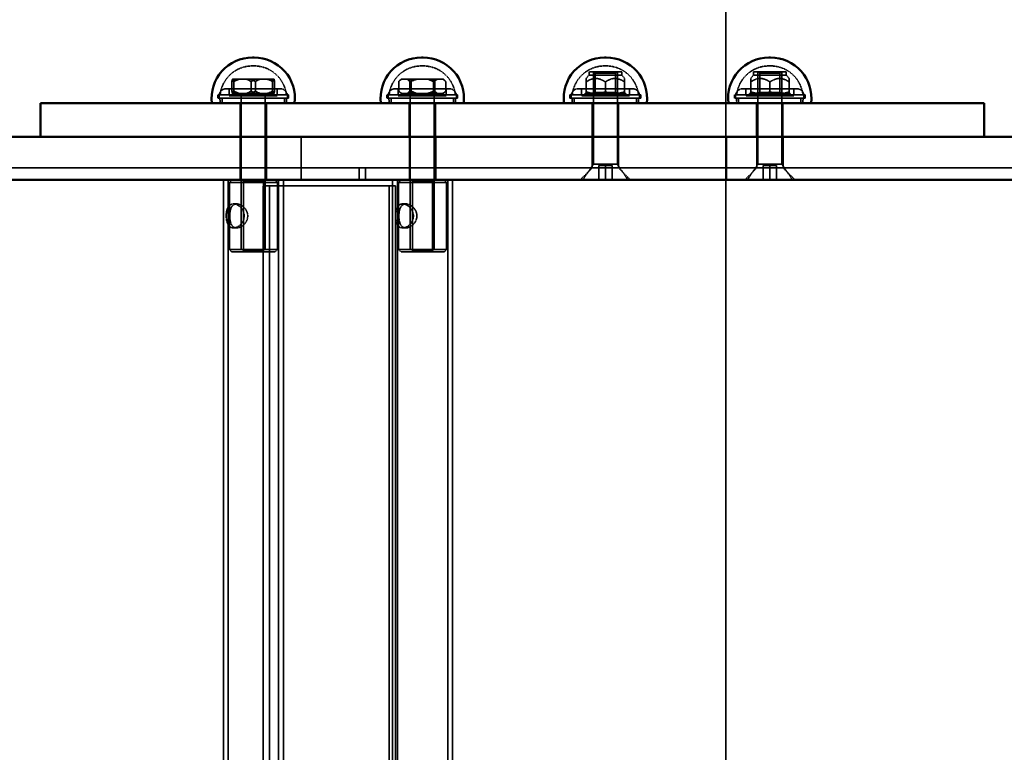
# Model space of a CAD drawing. Units: inches. Extents: x -40434 to -31761, y -749 to 4006.
# Drawn here: x -36728 to -36318, y 2013 to 2318 of the extents above; entities that cross this region are included whole.
import ezdxf

# ---------------------------------------------------------------- set-up
doc = ezdxf.new("R2010")
doc.units = ezdxf.units.IN
doc.header["$MEASUREMENT"] = 0
doc.linetypes.add('DASHED', pattern=[0.2068, 0.1655, -0.0413])
doc.layers.add('Nascosta (ISO)', color=7, linetype='DASHED', lineweight=35)
doc.layers.add('Visibile (ISO)', color=7, linetype='Continuous', lineweight=50)
doc.layers.add('PAVIM_40', color=1, linetype='Continuous')

# ---------------------------------------------------------------- blocks, each defined once
blk = doc.blocks.new('LN316TTFT')
at = {"layer": 'Nascosta (ISO)'}
for p, q in [((-16328.74, 2792.5), (-16329.48, 2792.5)), ((-16258.33, 2792.5), (-16259.07, 2792.5)), ((-16175.61, 2790), (-16189.21, 2790)), ((-16189.21, 2790), (-16189.21, 2788.71)), ((-16187.41, 2790), (-16187.41, 2751.5)), ((-16186.6, 2789.53), (-16187.41, 2790)), ((-16186.6, 2789.53), (-16178.22, 2789.53)), ((-16186.6, 2789.53), (-16186.6, 2781.47)), ((-16182.04, 2792.5), (-16182.78, 2792.5)), ((-16178.22, 2789.53), (-16177.41, 2790)), ((-16178.22, 2789.53), (-16178.22, 2781.47)), ((-16177.41, 2790), (-16177.41, 2751.5)), ((-16175.61, 2790), (-16175.61, 2788.71)), ((-16107.06, 2790), (-16120.66, 2790)), ((-16120.66, 2790), (-16120.66, 2788.71)), ((-16118.86, 2790), (-16118.86, 2751.5)), ((-16118.05, 2789.53), (-16118.86, 2790)), ((-16118.05, 2789.53), (-16109.68, 2789.53)), ((-16118.05, 2789.53), (-16118.05, 2781.47)), ((-16113.56, 2792.5), (-16114.29, 2792.5)), ((-16109.68, 2789.53), (-16108.86, 2790)), ((-16109.68, 2789.53), (-16109.68, 2781.47)), ((-16108.86, 2790), (-16108.86, 2751.5)), ((-16107.06, 2790), (-16107.06, 2788.71)), ((-16338.02, 2786), (-16338.02, 2782)), ((-16337.37, 2787), (-16337.79, 2787)), ((-16334.8, 2787), (-16337.37, 2787)), ((-16337.13, 2786), (-16337.13, 2782)), ((-16330.56, 2787), (-16334.8, 2787)), ((-16326.12, 2787), (-16330.56, 2787)), ((-16330, 2786), (-16330, 2782)), ((-16328.22, 2786), (-16328.22, 2782)), ((-16322.3, 2787), (-16326.12, 2787)), ((-16320.43, 2787), (-16322.3, 2787)), ((-16321.09, 2786), (-16321.09, 2782)), ((-16320.2, 2782), (-16320.2, 2786)), ((-16268.51, 2786), (-16268.51, 2782)), ((-16267.51, 2787), (-16268.34, 2786.18)), ((-16267.15, 2787), (-16267.51, 2787)), ((-16264.68, 2787), (-16267.15, 2787)), ((-16260.76, 2787), (-16264.68, 2787)), ((-16263.88, 2786), (-16263.88, 2782)), ((-16263.33, 2786), (-16263.33, 2782)), ((-16256.09, 2787), (-16260.76, 2787)), ((-16252.3, 2787), (-16256.09, 2787)), ((-16254.07, 2786), (-16254.07, 2782)), ((-16253.52, 2786), (-16253.52, 2782)), ((-16250.1, 2787), (-16252.3, 2787)), ((-16249.88, 2787), (-16250.1, 2787)), ((-16249.88, 2787), (-16249.06, 2786.18)), ((-16248.89, 2782), (-16248.89, 2786)), ((-16189.21, 2788.71), (-16190.41, 2787.28)), ((-16190.41, 2781.71), (-16190.41, 2785.8)), ((-16189.21, 2788.71), (-16175.61, 2788.71)), ((-16182.41, 2781.71), (-16182.41, 2785.8)), ((-16175.61, 2788.71), (-16174.41, 2787.28)), ((-16174.41, 2781.71), (-16174.41, 2785.8)), ((-16120.66, 2788.71), (-16121.86, 2787.28)), ((-16121.86, 2781.71), (-16121.86, 2785.8)), ((-16120.66, 2788.71), (-16107.06, 2788.71)), ((-16113.86, 2781.71), (-16113.86, 2785.8)), ((-16107.06, 2788.71), (-16105.86, 2787.28)), ((-16105.86, 2781.71), (-16105.86, 2785.8)), ((-16340.36, 2783), (-16317.86, 2783)), ((-16339.11, 2783), (-16339.11, 2780)), ((-16319.11, 2783), (-16319.11, 2780)), ((-16269.95, 2783), (-16247.45, 2783)), ((-16268.7, 2783), (-16268.7, 2780)), ((-16267.51, 2781), (-16268.34, 2781.82)), ((-16249.88, 2781), (-16249.06, 2781.82)), ((-16248.7, 2783), (-16248.7, 2780)), ((-16193.66, 2783), (-16171.16, 2783)), ((-16192.41, 2783), (-16192.41, 2780)), ((-16186.6, 2781.47), (-16187.41, 2781)), ((-16178.22, 2781.47), (-16186.6, 2781.47)), ((-16178.22, 2781.47), (-16177.41, 2781)), ((-16172.41, 2783), (-16172.41, 2780)), ((-16125.17, 2783), (-16102.67, 2783)), ((-16123.92, 2783), (-16123.92, 2780)), ((-16118.05, 2781.47), (-16118.86, 2781)), ((-16109.68, 2781.47), (-16118.05, 2781.47)), ((-16109.68, 2781.47), (-16108.86, 2781)), ((-16103.92, 2783), (-16103.92, 2780)), ((-16314.36, 2780.5), (-16343.86, 2780.5)), ((-16343.86, 2779), (-16343.86, 2780.5)), ((-16314.36, 2779), (-16343.86, 2779)), ((-16343.36, 2780), (-16343.36, 2779)), ((-16342.11, 2779), (-16342.11, 2777)), ((-16319.11, 2780), (-16339.11, 2780)), ((-16337.79, 2781), (-16337.37, 2781)), ((-16337.61, 2781), (-16337.61, 2780)), ((-16337.37, 2781), (-16334.8, 2781)), ((-16334.8, 2781), (-16330.56, 2781)), ((-16334.11, 2777), (-16334.11, 2781)), ((-16334.11, 2781), (-16334.11, 2716)), ((-16330.56, 2781), (-16326.12, 2781)), ((-16326.12, 2781), (-16322.3, 2781)), ((-16324.11, 2777), (-16324.11, 2781)), ((-16324.11, 2781), (-16324.11, 2716)), ((-16322.3, 2781), (-16320.43, 2781)), ((-16320.61, 2781), (-16320.61, 2780)), ((-16316.11, 2779), (-16316.11, 2777)), ((-16314.86, 2780), (-16314.86, 2779)), ((-16314.36, 2779), (-16314.36, 2780.5)), ((-16243.95, 2780.5), (-16273.45, 2780.5)), ((-16273.45, 2779), (-16273.45, 2780.5)), ((-16243.95, 2779), (-16273.45, 2779)), ((-16272.95, 2780), (-16272.95, 2779)), ((-16271.7, 2779), (-16271.7, 2777)), ((-16248.7, 2780), (-16268.7, 2780)), ((-16267.51, 2781), (-16267.15, 2781)), ((-16267.2, 2781), (-16267.2, 2780)), ((-16267.15, 2781), (-16264.68, 2781)), ((-16264.68, 2781), (-16260.76, 2781)), ((-16263.7, 2777), (-16263.7, 2781)), ((-16263.7, 2781), (-16263.7, 2716)), ((-16260.76, 2781), (-16256.09, 2781)), ((-16256.09, 2781), (-16252.3, 2781)), ((-16253.7, 2777), (-16253.7, 2781)), ((-16253.7, 2781), (-16253.7, 2716)), ((-16252.3, 2781), (-16250.1, 2781)), ((-16250.2, 2781), (-16250.2, 2780)), ((-16250.1, 2781), (-16249.88, 2781)), ((-16245.7, 2779), (-16245.7, 2777)), ((-16244.45, 2780), (-16244.45, 2779)), ((-16243.95, 2779), (-16243.95, 2780.5)), ((-16167.66, 2780.5), (-16197.16, 2780.5)), ((-16197.16, 2779), (-16197.16, 2780.5)), ((-16167.66, 2779), (-16197.16, 2779)), ((-16196.66, 2780), (-16196.66, 2779)), ((-16195.41, 2779), (-16195.41, 2777)), ((-16172.41, 2780), (-16192.41, 2780)), ((-16173.91, 2781), (-16190.91, 2781)), ((-16190.91, 2781), (-16190.91, 2780)), ((-16187.41, 2777), (-16187.41, 2781)), ((-16177.41, 2777), (-16177.41, 2781)), ((-16173.91, 2781), (-16173.91, 2780)), ((-16169.41, 2779), (-16169.41, 2777)), ((-16168.16, 2780), (-16168.16, 2779)), ((-16167.66, 2779), (-16167.66, 2780.5)), ((-16099.17, 2780.5), (-16128.67, 2780.5)), ((-16128.67, 2779), (-16128.67, 2780.5)), ((-16099.17, 2779), (-16128.67, 2779)), ((-16128.17, 2780), (-16128.17, 2779)), ((-16126.92, 2779), (-16126.92, 2777)), ((-16103.92, 2780), (-16123.92, 2780)), ((-16105.42, 2781), (-16122.42, 2781)), ((-16122.42, 2781), (-16122.42, 2780)), ((-16118.92, 2777), (-16118.92, 2781)), ((-16108.92, 2777), (-16108.92, 2781)), ((-16105.42, 2781), (-16105.42, 2780)), ((-16100.92, 2779), (-16100.92, 2777)), ((-16099.67, 2780), (-16099.67, 2779)), ((-16099.17, 2779), (-16099.17, 2780.5)), ((-16334.61, 2763), (-16334.61, 2777)), ((-16323.61, 2763), (-16323.61, 2777)), ((-16264.2, 2763), (-16264.2, 2777)), ((-16253.2, 2763), (-16253.2, 2777)), ((-16187.91, 2763), (-16187.91, 2777)), ((-16176.91, 2763), (-16176.91, 2777)), ((-16119.42, 2763), (-16119.42, 2777)), ((-16108.42, 2763), (-16108.42, 2777)), ((-16334.54, 2745), (-16334.54, 2763)), ((-16323.54, 2745), (-16323.54, 2763)), ((-16309.14, 2745), (-16309.14, 2763)), ((-16264.06, 2745), (-16264.06, 2763)), ((-16253.06, 2745), (-16253.06, 2763)), ((-16187.91, 2750), (-16187.91, 2763)), ((-16176.91, 2750), (-16176.91, 2763)), ((-16119.36, 2763), (-16119.36, 2750)), ((-16108.36, 2763), (-16108.36, 2750)), ((-16282.36, 2750), (-16890.56, 2750)), ((-16285.05, 2745), (-16285.05, 2750)), ((-16285.05, 2745), (-16285.05, 2750)), ((-16282.36, 2750), (-16282.36, 2745)), ((-16282.36, 2750), (-16282.36, 2745)), ((-16247.52, 2750), (-16282.36, 2750)), ((-16187.91, 2750), (-16247.52, 2750)), ((-16187.91, 2750), (-16192.91, 2745)), ((-16187.41, 2751.5), (-16191.85, 2745)), ((-16187.91, 2750), (-16176.91, 2750)), ((-16177.41, 2751.5), (-16187.41, 2751.5)), ((-16182.41, 2751), (-16185.19, 2751)), ((-16185.19, 2745), (-16185.19, 2751)), ((-16179.63, 2751), (-16182.41, 2751)), ((-16182.41, 2745), (-16182.41, 2751)), ((-16179.63, 2745), (-16179.63, 2751)), ((-16177.41, 2751.5), (-16172.97, 2745)), ((-16176.91, 2750), (-16171.91, 2745)), ((-16119.36, 2750), (-16176.91, 2750)), ((-16119.36, 2750), (-16124.36, 2745)), ((-16118.86, 2751.5), (-16123.3, 2745)), ((-16119.36, 2750), (-16108.36, 2750)), ((-16108.86, 2751.5), (-16118.86, 2751.5)), ((-16113.86, 2751), (-16116.65, 2751)), ((-16116.65, 2745), (-16116.65, 2751)), ((-16111.08, 2751), (-16113.86, 2751)), ((-16113.86, 2745), (-16113.86, 2751)), ((-16111.08, 2745), (-16111.08, 2751)), ((-16108.86, 2751.5), (-16104.42, 2745)), ((-15614.62, 2750), (-16108.36, 2750)), ((-16108.36, 2750), (-16103.36, 2745)), ((-16341.54, 2745), (-16341.54, 2255)), ((-16339.54, 2745), (-16339.54, 2255)), ((-16338.04, 2745), (-16339.04, 2744)), ((-16333.23, 2744.5), (-16333.73, 2745)), ((-16333.23, 2744.5), (-16324.85, 2744.5)), ((-16333.23, 2744.5), (-16333.23, 2715.5)), ((-16324.85, 2744.5), (-16324.35, 2745)), ((-16324.85, 2744.5), (-16324.85, 2715.5)), ((-16320.04, 2745), (-16319.04, 2744)), ((-16318.54, 2745), (-16318.54, 2255)), ((-16316.54, 2745), (-16316.54, 2255)), ((-16271.06, 2255), (-16271.06, 2745)), ((-16269.06, 2255), (-16269.06, 2745)), ((-16267.56, 2745), (-16268.56, 2744)), ((-16262.75, 2744.5), (-16263.25, 2745)), ((-16262.75, 2744.5), (-16254.37, 2744.5)), ((-16262.75, 2715.5), (-16262.75, 2744.5)), ((-16254.37, 2744.5), (-16253.87, 2745)), ((-16254.37, 2715.5), (-16254.37, 2744.5)), ((-16249.56, 2745), (-16248.56, 2744)), ((-16248.06, 2255), (-16248.06, 2745)), ((-16246.06, 2255), (-16246.06, 2745)), ((-16319.04, 2744), (-16339.04, 2744)), ((-16339.04, 2744), (-16339.04, 2716)), ((-16322.36, 2742.5), (-16325.01, 2742.5)), ((-16325.01, 2257.5), (-16325.01, 2742.5)), ((-16269.87, 2742.5), (-16322.36, 2742.5)), ((-16322.36, 2257.5), (-16322.36, 2742.5)), ((-16319.04, 2744), (-16319.04, 2716)), ((-16272.52, 2257.5), (-16272.52, 2742.5)), ((-16269.87, 2742.5), (-16269.87, 2257.5)), ((-16248.56, 2744), (-16268.56, 2744)), ((-16268.56, 2716), (-16268.56, 2744)), ((-16248.56, 2716), (-16248.56, 2744)), ((-16337.31, 2735), (-16335.99, 2735)), ((-16265.51, 2735), (-16266.83, 2735)), ((-16337.31, 2725), (-16335.99, 2725)), ((-16265.51, 2725), (-16266.83, 2725)), ((-16339.04, 2716), (-16319.04, 2716)), ((-16338.04, 2715), (-16339.04, 2716)), ((-16333.23, 2715.5), (-16333.73, 2715)), ((-16324.85, 2715.5), (-16333.23, 2715.5)), ((-16324.85, 2715.5), (-16324.35, 2715)), ((-16320.04, 2715), (-16319.04, 2716)), ((-16268.56, 2716), (-16248.56, 2716)), ((-16267.56, 2715), (-16268.56, 2716)), ((-16262.75, 2715.5), (-16263.25, 2715)), ((-16254.37, 2715.5), (-16262.75, 2715.5)), ((-16254.37, 2715.5), (-16253.87, 2715)), ((-16249.56, 2715), (-16248.56, 2716)), ((-16320.04, 2715), (-16338.04, 2715)), ((-16249.56, 2715), (-16267.56, 2715))]:
    blk.add_line(p, q, dxfattribs=at)
for centre, radius, start, end in [((-16329.48, 2779), 17, 88.7578, 90), ((-16328.74, 2779), 17, 90, 91.2422), ((-16259.07, 2779), 17, 88.7578, 90), ((-16258.33, 2779), 17, 90, 91.2422), ((-16182.78, 2779), 17, 88.7578, 90), ((-16182.04, 2779), 17, 90, 91.2422), ((-16114.29, 2779), 17, 88.7578, 90), ((-16113.56, 2779), 17, 90, 91.2422), ((-16329.48, 2779), 13.5, 90, 173.6377), ((-16329.48, 2779), 13.5, 88.4357, 90), ((-16328.74, 2779), 13.5, 90, 91.5643), ((-16328.74, 2779), 13.5, 6.3623, 90), ((-16259.07, 2779), 13.5, 90, 173.6377), ((-16259.07, 2779), 13.5, 88.4357, 90), ((-16258.33, 2779), 13.5, 90, 91.5643), ((-16258.33, 2779), 13.5, 6.3623, 90), ((-16182.78, 2779), 13.5, 90, 173.6377), ((-16182.78, 2779), 13.5, 88.4357, 90), ((-16182.04, 2779), 13.5, 90, 91.5643), ((-16182.04, 2779), 13.5, 6.3623, 90), ((-16114.29, 2779), 13.5, 90, 173.6377), ((-16114.29, 2779), 13.5, 88.4357, 90), ((-16113.56, 2779), 13.5, 90, 91.5643), ((-16113.56, 2779), 13.5, 6.3623, 90), ((-16340.36, 2780), 3, 90, 180), ((-16317.86, 2780), 3, 0, 90), ((-16269.95, 2780), 3, 90, 180), ((-16247.45, 2780), 3, 0, 90), ((-16193.66, 2780), 3, 90, 180), ((-16171.16, 2780), 3, 0, 90), ((-16125.17, 2780), 3, 90, 180), ((-16102.67, 2780), 3, 0, 90), ((-16329.48, 2779), 13.5, 180.017, 188.5368), ((-16328.74, 2779), 13.5, 351.4632, 359.983), ((-16259.07, 2779), 13.5, 180.017, 188.5368), ((-16258.33, 2779), 13.5, 351.4632, 359.983), ((-16182.78, 2779), 13.5, 180.017, 188.5368), ((-16182.04, 2779), 13.5, 351.4632, 359.983), ((-16114.29, 2779), 13.5, 180.017, 188.5368), ((-16113.56, 2779), 13.5, 351.4632, 359.983)]:
    blk.add_arc(centre, radius, start, end, dxfattribs=at)
for points, weights in [([(-16338.02, 2786), (-16336.91, 2786.68), (-16335.92, 2787)], [1, 1.00967005881, 1]), ([(-16337.79, 2787), (-16337.9, 2786.68), (-16338.02, 2786)], [1, 1.00967005881, 1]), ([(-16337.13, 2786), (-16337.26, 2786.68), (-16337.37, 2787)], [1, 1.00967005881, 1]), ([(-16334.8, 2787), (-16335.9, 2786.68), (-16337.13, 2786)], [1, 1.00967005881, 1]), ([(-16332.1, 2787), (-16331.11, 2786.68), (-16330, 2786)], [1, 1.00967005881, 1]), ([(-16328.22, 2786), (-16329.45, 2786.68), (-16330.56, 2787)], [1, 1.00967005881, 1]), ([(-16330, 2786), (-16328.77, 2786.68), (-16327.66, 2787)], [1, 1.00967005881, 1]), ([(-16326.12, 2787), (-16327.12, 2786.68), (-16328.22, 2786)], [1, 1.00967005881, 1]), ([(-16323.42, 2787), (-16322.32, 2786.68), (-16321.09, 2786)], [1, 1.00967005881, 1]), ([(-16320.2, 2786), (-16321.31, 2786.68), (-16322.3, 2787)], [1, 1.00967005881, 1]), ([(-16321.09, 2786), (-16320.97, 2786.68), (-16320.86, 2787)], [1, 1.00967005881, 1]), ([(-16320.43, 2787), (-16320.32, 2786.68), (-16320.2, 2786)], [1, 1.00967005881, 1]), ([(-16268.51, 2786), (-16267.87, 2786.68), (-16267.29, 2787)], [1, 1.00967005881, 1]), ([(-16267.15, 2787), (-16267.79, 2786.68), (-16268.51, 2786)], [1, 1.00967005881, 1]), ([(-16265.09, 2787), (-16264.52, 2786.68), (-16263.88, 2786)], [1, 1.00967005881, 1]), ([(-16263.33, 2786), (-16264.04, 2786.68), (-16264.68, 2787)], [1, 1.00967005881, 1]), ([(-16263.88, 2786), (-16262.52, 2786.68), (-16261.31, 2787)], [1, 1.00967005881, 1]), ([(-16260.76, 2787), (-16261.97, 2786.68), (-16263.33, 2786)], [1, 1.00967005881, 1]), ([(-16256.64, 2787), (-16255.42, 2786.68), (-16254.07, 2786)], [1, 1.00967005881, 1]), ([(-16253.52, 2786), (-16254.87, 2786.68), (-16256.09, 2787)], [1, 1.00967005881, 1]), ([(-16254.07, 2786), (-16253.35, 2786.68), (-16252.71, 2787)], [1, 1.00967005881, 1]), ([(-16252.3, 2787), (-16252.88, 2786.68), (-16253.52, 2786)], [1, 1.00967005881, 1]), ([(-16250.25, 2787), (-16249.6, 2786.68), (-16248.89, 2786)], [1, 1.00967005881, 1]), ([(-16248.89, 2786), (-16249.53, 2786.68), (-16250.1, 2787)], [1, 1.00967005881, 1]), ([(-16190.41, 2785.8), (-16190.41, 2787.28), (-16190.41, 2787.28)], [1, 1.07735026919, 1.07735026919]), ([(-16182.41, 2785.8), (-16186.41, 2788.55), (-16190.41, 2785.8)], [1, 1.15470053838, 1]), ([(-16174.41, 2785.8), (-16178.41, 2788.55), (-16182.41, 2785.8)], [1, 1.15470053838, 1]), ([(-16174.41, 2787.28), (-16174.41, 2787.28), (-16174.41, 2785.8)], [1.07735026919, 1.07735026919, 1]), ([(-16121.86, 2785.8), (-16121.86, 2787.28), (-16121.86, 2787.28)], [1, 1.07735026919, 1.07735026919]), ([(-16113.86, 2785.8), (-16117.86, 2788.55), (-16121.86, 2785.8)], [1, 1.15470053838, 1]), ([(-16105.86, 2785.8), (-16109.86, 2788.55), (-16113.86, 2785.8)], [1, 1.15470053838, 1]), ([(-16105.86, 2787.28), (-16105.86, 2787.28), (-16105.86, 2785.8)], [1.07735026919, 1.07735026919, 1]), ([(-16335.92, 2781), (-16336.91, 2781.32), (-16338.02, 2782)], [1, 1.00967005881, 1]), ([(-16338.02, 2782), (-16337.9, 2781.32), (-16337.79, 2781)], [1, 1.00967005881, 1]), ([(-16337.37, 2781), (-16337.26, 2781.32), (-16337.13, 2782)], [1, 1.00967005881, 1]), ([(-16337.13, 2782), (-16335.9, 2781.32), (-16334.8, 2781)], [1, 1.00967005881, 1]), ([(-16330, 2782), (-16331.11, 2781.32), (-16332.1, 2781)], [1, 1.00967005881, 1]), ([(-16330.56, 2781), (-16329.45, 2781.32), (-16328.22, 2782)], [1, 1.00967005881, 1]), ([(-16327.66, 2781), (-16328.77, 2781.32), (-16330, 2782)], [1, 1.00967005881, 1]), ([(-16328.22, 2782), (-16327.12, 2781.32), (-16326.12, 2781)], [1, 1.00967005881, 1]), ([(-16321.09, 2782), (-16322.32, 2781.32), (-16323.42, 2781)], [1, 1.00967005881, 1]), ([(-16322.3, 2781), (-16321.31, 2781.32), (-16320.2, 2782)], [1, 1.00967005881, 1]), ([(-16320.86, 2781), (-16320.97, 2781.32), (-16321.09, 2782)], [1, 1.00967005881, 1]), ([(-16320.2, 2782), (-16320.32, 2781.32), (-16320.43, 2781)], [1, 1.00967005881, 1]), ([(-16267.29, 2781), (-16267.87, 2781.32), (-16268.51, 2782)], [1, 1.00967005881, 1]), ([(-16268.51, 2782), (-16267.79, 2781.32), (-16267.15, 2781)], [1, 1.00967005881, 1]), ([(-16263.88, 2782), (-16264.52, 2781.32), (-16265.09, 2781)], [1, 1.00967005881, 1]), ([(-16264.68, 2781), (-16264.04, 2781.32), (-16263.33, 2782)], [1, 1.00967005881, 1]), ([(-16261.31, 2781), (-16262.52, 2781.32), (-16263.88, 2782)], [1, 1.00967005881, 1]), ([(-16263.33, 2782), (-16261.97, 2781.32), (-16260.76, 2781)], [1, 1.00967005881, 1]), ([(-16254.07, 2782), (-16255.42, 2781.32), (-16256.64, 2781)], [1, 1.00967005881, 1]), ([(-16256.09, 2781), (-16254.87, 2781.32), (-16253.52, 2782)], [1, 1.00967005881, 1]), ([(-16252.71, 2781), (-16253.35, 2781.32), (-16254.07, 2782)], [1, 1.00967005881, 1]), ([(-16253.52, 2782), (-16252.88, 2781.32), (-16252.3, 2781)], [1, 1.00967005881, 1]), ([(-16248.89, 2782), (-16249.6, 2781.32), (-16250.25, 2781)], [1, 1.00967005881, 1]), ([(-16250.1, 2781), (-16249.53, 2781.32), (-16248.89, 2782)], [1, 1.00967005881, 1]), ([(-16190.41, 2781.71), (-16188.27, 2781), (-16186.41, 2781)], [1, 1.0379548493, 1]), ([(-16190.41, 2781), (-16190.41, 2781), (-16190.41, 2781.71)], [1, 1.0379548493, 1]), ([(-16186.41, 2781), (-16184.55, 2781), (-16182.41, 2781.71)], [1, 1.0379548493, 1]), ([(-16182.41, 2781.71), (-16180.27, 2781), (-16178.41, 2781)], [1, 1.0379548493, 1]), ([(-16178.41, 2781), (-16176.55, 2781), (-16174.41, 2781.71)], [1, 1.0379548493, 1]), ([(-16174.41, 2781.71), (-16174.41, 2781), (-16174.41, 2781)], [1, 1.0379548493, 1]), ([(-16121.86, 2781.71), (-16119.72, 2781), (-16117.86, 2781)], [1, 1.0379548493, 1]), ([(-16121.86, 2781), (-16121.86, 2781), (-16121.86, 2781.71)], [1, 1.0379548493, 1]), ([(-16117.86, 2781), (-16116.01, 2781), (-16113.86, 2781.71)], [1, 1.0379548493, 1]), ([(-16113.86, 2781.71), (-16111.72, 2781), (-16109.86, 2781)], [1, 1.0379548493, 1]), ([(-16109.86, 2781), (-16108.01, 2781), (-16105.86, 2781.71)], [1, 1.0379548493, 1]), ([(-16105.86, 2781.71), (-16105.86, 2781), (-16105.86, 2781)], [1, 1.0379548493, 1])]:
    blk.add_rational_spline(points, weights, degree=2, dxfattribs=at)
for points, knots in [([(-16337.31, 2735), (-16337.79, 2735), (-16338.26, 2734.87), (-16339.05, 2734.36), (-16339.38, 2733.98), (-16339.87, 2733.1), (-16340.06, 2732.54), (-16340.31, 2731.31), (-16340.37, 2730.64), (-16340.37, 2730), (-16340.37, 2729.36), (-16340.31, 2728.69), (-16340.06, 2727.46), (-16339.87, 2726.9), (-16339.38, 2726.02), (-16339.05, 2725.64), (-16338.26, 2725.13), (-16337.79, 2725), (-16337.31, 2725)], [2.288188, 2.288188, 2.288188, 2.288188, 2.478774, 2.478774, 2.66936, 2.66936, 2.860139, 2.860139, 3.050917, 3.050917, 3.050917, 3.241696, 3.241696, 3.432475, 3.432475, 3.623061, 3.623061, 3.813647, 3.813647, 3.813647, 3.813647]), ([(-16338.9, 2730), (-16338.9, 2730.64), (-16338.85, 2731.31), (-16338.63, 2732.54), (-16338.46, 2733.1), (-16338.01, 2733.97), (-16337.7, 2734.36), (-16336.93, 2734.87), (-16336.47, 2735), (-16335.51, 2735), (-16334.96, 2734.87), (-16333.89, 2734.36), (-16333.36, 2733.97), (-16332.5, 2733.1), (-16332.1, 2732.54), (-16331.55, 2731.31), (-16331.4, 2730.64), (-16331.4, 2729.36), (-16331.55, 2728.69), (-16332.1, 2727.46), (-16332.5, 2726.9), (-16333.36, 2726.03), (-16333.89, 2725.64), (-16334.96, 2725.13), (-16335.51, 2725), (-16336.47, 2725), (-16336.93, 2725.13), (-16337.7, 2725.64), (-16338.01, 2726.03), (-16338.46, 2726.9), (-16338.63, 2727.46), (-16338.85, 2728.69), (-16338.9, 2729.36), (-16338.9, 2730)], [0, 0, 0, 0, 0.191998, 0.191998, 0.383996, 0.383996, 0.575575, 0.575575, 0.767153, 0.767153, 0.958732, 0.958732, 1.150311, 1.150311, 1.342309, 1.342309, 1.534307, 1.534307, 1.726305, 1.726305, 1.918303, 1.918303, 2.109882, 2.109882, 2.30146, 2.30146, 2.493039, 2.493039, 2.684618, 2.684618, 2.876616, 2.876616, 3.068614, 3.068614, 3.068614, 3.068614]), ([(-16337.31, 2725), (-16336.84, 2725), (-16336.3, 2725.13), (-16335.25, 2725.64), (-16334.74, 2726.02), (-16333.91, 2726.9), (-16333.53, 2727.46), (-16333.01, 2728.69), (-16332.87, 2729.36), (-16332.87, 2730.64), (-16333.01, 2731.31), (-16333.53, 2732.54), (-16333.91, 2733.1), (-16334.74, 2733.98), (-16335.25, 2734.36), (-16336.3, 2734.87), (-16336.84, 2735), (-16337.31, 2735)], [0.762729, 0.762729, 0.762729, 0.762729, 0.953315, 0.953315, 1.143901, 1.143901, 1.33468, 1.33468, 1.525459, 1.525459, 1.716238, 1.716238, 1.907016, 1.907016, 2.097602, 2.097602, 2.288188, 2.288188, 2.288188, 2.288188]), ([(-16266.83, 2735), (-16267.31, 2735), (-16267.78, 2734.87), (-16268.57, 2734.36), (-16268.9, 2733.98), (-16269.39, 2733.1), (-16269.58, 2732.54), (-16269.83, 2731.31), (-16269.89, 2730.64), (-16269.89, 2730), (-16269.89, 2729.36), (-16269.83, 2728.69), (-16269.58, 2727.46), (-16269.39, 2726.9), (-16268.9, 2726.02), (-16268.57, 2725.64), (-16267.78, 2725.13), (-16267.31, 2725), (-16266.83, 2725)], [2.288188, 2.288188, 2.288188, 2.288188, 2.478774, 2.478774, 2.66936, 2.66936, 2.860139, 2.860139, 3.050917, 3.050917, 3.050917, 3.241696, 3.241696, 3.432475, 3.432475, 3.623061, 3.623061, 3.813647, 3.813647, 3.813647, 3.813647]), ([(-16268.42, 2730), (-16268.42, 2730.64), (-16268.37, 2731.31), (-16268.15, 2732.54), (-16267.98, 2733.1), (-16267.53, 2733.97), (-16267.22, 2734.36), (-16266.45, 2734.87), (-16265.99, 2735), (-16265.03, 2735), (-16264.48, 2734.87), (-16263.41, 2734.36), (-16262.88, 2733.97), (-16262.02, 2733.1), (-16261.62, 2732.54), (-16261.07, 2731.31), (-16260.92, 2730.64), (-16260.92, 2729.36), (-16261.07, 2728.69), (-16261.62, 2727.46), (-16262.02, 2726.9), (-16262.88, 2726.03), (-16263.41, 2725.64), (-16264.48, 2725.13), (-16265.03, 2725), (-16265.99, 2725), (-16266.45, 2725.13), (-16267.22, 2725.64), (-16267.53, 2726.03), (-16267.98, 2726.9), (-16268.15, 2727.46), (-16268.37, 2728.69), (-16268.42, 2729.36), (-16268.42, 2730)], [0, 0, 0, 0, 0.191998, 0.191998, 0.383996, 0.383996, 0.575575, 0.575575, 0.767153, 0.767153, 0.958732, 0.958732, 1.150311, 1.150311, 1.342309, 1.342309, 1.534307, 1.534307, 1.726305, 1.726305, 1.918303, 1.918303, 2.109882, 2.109882, 2.30146, 2.30146, 2.493039, 2.493039, 2.684618, 2.684618, 2.876616, 2.876616, 3.068614, 3.068614, 3.068614, 3.068614]), ([(-16266.83, 2725), (-16266.35, 2725), (-16265.82, 2725.13), (-16264.77, 2725.64), (-16264.26, 2726.02), (-16263.43, 2726.9), (-16263.05, 2727.46), (-16262.53, 2728.69), (-16262.39, 2729.36), (-16262.39, 2730.64), (-16262.53, 2731.31), (-16263.05, 2732.54), (-16263.43, 2733.1), (-16264.26, 2733.98), (-16264.77, 2734.36), (-16265.82, 2734.87), (-16266.35, 2735), (-16266.83, 2735)], [0.762729, 0.762729, 0.762729, 0.762729, 0.953315, 0.953315, 1.143901, 1.143901, 1.33468, 1.33468, 1.525459, 1.525459, 1.716238, 1.716238, 1.907016, 1.907016, 2.097602, 2.097602, 2.288188, 2.288188, 2.288188, 2.288188])]:
    blk.add_open_spline(points, degree=3, knots=knots, dxfattribs=at)
at = {"layer": 'Visibile (ISO)'}
for p, q in [((-16328.74, 2796), (-16329.48, 2796)), ((-16258.33, 2796), (-16259.07, 2796)), ((-16182.04, 2796), (-16182.78, 2796)), ((-16113.56, 2796), (-16114.29, 2796)), ((-16417.75, 2777), (-16024.59, 2777)), ((-16417.75, 2763), (-16417.75, 2777)), ((-16024.59, 2763), (-16024.59, 2777)), ((-16133.05, 2763), (-16800.43, 2763)), ((-16133.05, 2763), (-16132.06, 2763)), ((-16132.06, 2745), (-16132.06, 2763)), ((-16132.06, 2763), (-16128.59, 2763)), ((-16087.35, 2763), (-16128.59, 2763)), ((-15514.87, 2763), (-16087.35, 2763)), ((-16133.05, 2745), (-16800.43, 2745)), ((-16132.06, 2745), (-16133.05, 2745)), ((-16128.59, 2745), (-16132.06, 2745)), ((-16087.35, 2745), (-16128.59, 2745)), ((-15514.87, 2745), (-16087.35, 2745))]:
    blk.add_line(p, q, dxfattribs=at)
for centre, start, end in [((-16329.48, 2779), 90, 186.7699), ((-16328.74, 2779), 353.2301, 90), ((-16259.07, 2779), 90, 186.7699), ((-16258.33, 2779), 353.2301, 90), ((-16182.78, 2779), 90, 186.7699), ((-16182.04, 2779), 353.2301, 90), ((-16114.29, 2779), 90, 186.7699), ((-16113.56, 2779), 353.2301, 90)]:
    blk.add_arc(centre, 17, start, end, dxfattribs=at)

msp = doc.modelspace()

# ---------------------------------------------------------------- linework, layer by layer
at = {"layer": 'PAVIM_40', "ltscale": 10}
for points in [[(-36433.76, 2006.1), (-36433.76, 3006.1), (-35933.76, 3006.1), (-35933.76, 2006.1), (-36433.76, 2006.1)], [(-36933.76, 1506.1), (-36933.76, 2506.1), (-36433.76, 2506.1), (-36433.76, 1506.1), (-36933.76, 1506.1)]]:
    msp.add_lwpolyline(points, dxfattribs=at)

# ---------------------------------------------------------------- block references
msp.add_blockref('LN316TTFT', (-20301.49, -493.9))

doc.saveas('drawing.dxf')
